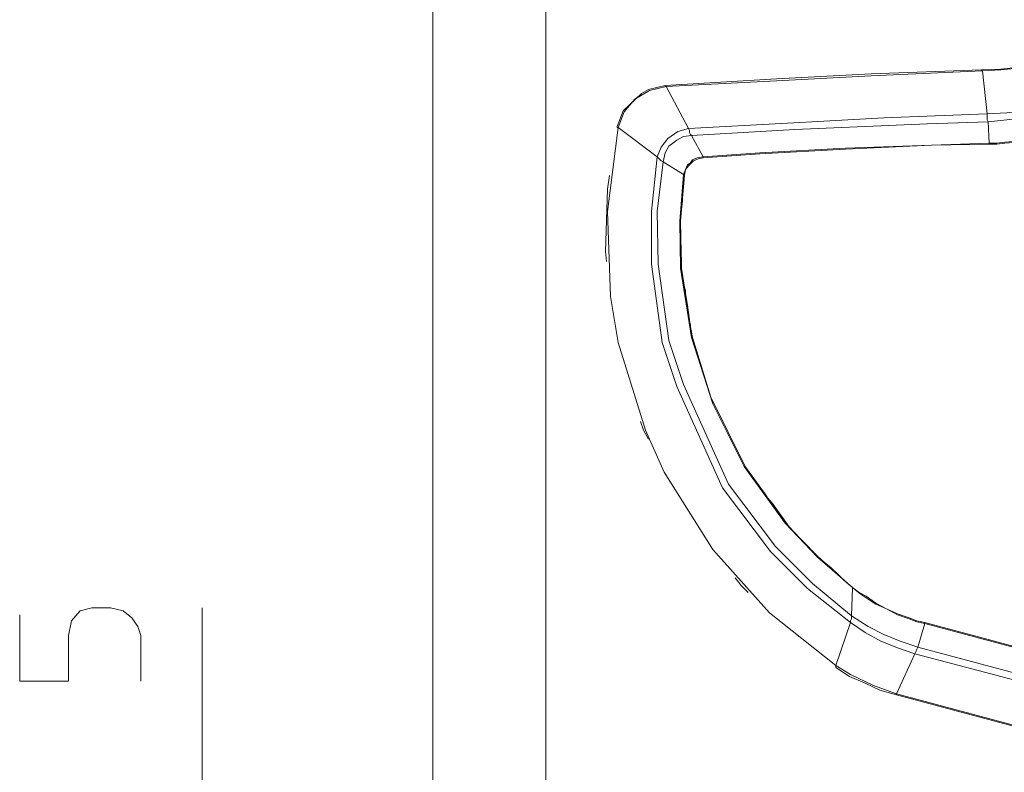
# Model space of a CAD drawing. Units: millimetres. Extents: x -43 to 113, y -46 to 44.
# Drawn here: x -43 to -28, y -15 to -4 of the extents above; entities that cross this region are included whole.
import ezdxf

# ---------------------------------------------------------------- set-up
doc = ezdxf.new("R2010")
doc.units = ezdxf.units.MM
doc.header["$MEASUREMENT"] = 0
doc.layers.add('Livello 1', color=7, linetype='Continuous')

msp = doc.modelspace()

# ---------------------------------------------------------------- linework, layer by layer
at = {"layer": 'Livello 1', "lineweight": 15}
for points in [[(-36.7155, 27.8715), (-36.7155, 27.8715), (-36.7155, -17.3284), (-36.7155, -17.3284)], [(-34.9977, -17.3284), (-34.9977, -17.3284), (-34.9977, 27.8715), (-34.9977, 27.8715)], [(-30.0658, -4.4141), (-30.0658, -4.4141), (-28.3924, -4.3549), (-28.3924, -4.3549)], [(-30.0658, -4.4438), (-30.0658, -4.4438), (-28.3775, -4.3697), (-28.3775, -4.3697)], [(-28.3924, -4.3549), (-28.3924, -4.3549), (-28.3775, -4.3697), (-28.3775, -4.3697)], [(-28.3775, -4.3697), (-28.3775, -4.3697), (-28.3035, -5.0211), (-28.3035, -5.0211)], [(-33.4425, -4.6511), (-33.4425, -4.6511), (-33.1907, -4.5919), (-33.1907, -4.5919)], [(-29.8732, -5.0804), (-29.8732, -5.0804), (-28.3035, -5.0211), (-28.3035, -5.0211)], [(-33.9164, -5.2137), (-33.9164, -5.2137), (-33.9164, -5.2285), (-33.9164, -5.2285)], [(-29.2068, -5.1693), (-29.2068, -5.1693), (-28.2887, -5.1397), (-28.2887, -5.1397)], [(-34.0645, -6.5022), (-34.0645, -6.5022), (-33.9016, -5.2285), (-33.9016, -5.2285)], [(-33.9164, -5.2285), (-33.9164, -5.2285), (-33.9016, -5.2285), (-33.9016, -5.2285)], [(-33.9016, -5.2285), (-33.9016, -5.2285), (-33.3092, -5.673), (-33.3092, -5.673)], [(-32.9983, -5.2878), (-32.9983, -5.2878), (-32.8353, -5.2434), (-32.8353, -5.2434)], [(-32.9094, -5.3619), (-32.9094, -5.3619), (-32.7909, -5.3471), (-32.7909, -5.3471)], [(-32.6131, -5.673), (-32.6131, -5.673), (-32.7909, -5.3471), (-32.7909, -5.3471)], [(-29.1477, -5.4952), (-29.1477, -5.4952), (-28.2739, -5.4656), (-28.2739, -5.4656)], [(-29.1477, -5.4952), (-29.1477, -5.4952), (-28.2739, -5.4804), (-28.2739, -5.4804)], [(-28.2739, -5.4656), (-28.2739, -5.4656), (-28.2739, -5.4804), (-28.2739, -5.4804)], [(-28.1553, -5.4656), (-28.1553, -5.4656), (-28.2739, -5.4656), (-28.2739, -5.4656)], [(-28.1553, -5.4804), (-28.1553, -5.4804), (-28.2739, -5.4804), (-28.2739, -5.4804)], [(-33.3981, -6.5022), (-33.3981, -6.5022), (-33.3092, -5.673), (-33.3092, -5.673)], [(-32.702, -5.6878), (-32.702, -5.6878), (-32.6131, -5.673), (-32.6131, -5.673)], [(-33.3092, -6.5022), (-33.3092, -6.5022), (-33.2203, -5.7471), (-33.2203, -5.7471)], [(-33.2203, -5.7471), (-33.2203, -5.7471), (-32.9094, -5.9393), (-32.9094, -5.9393)], [(-32.8353, -5.8063), (-32.8353, -5.8063), (-32.8798, -5.8652), (-32.8798, -5.8652)], [(-32.6872, -5.7026), (-32.6872, -5.7026), (-32.6131, -5.6878), (-32.6131, -5.6878)], [(-34.0645, -6.1615), (-34.0645, -6.1615), (-34.0349, -5.9545), (-34.0349, -5.9545)], [(-32.9685, -6.6503), (-32.9685, -6.6503), (-32.9094, -5.9393), (-32.9094, -5.9393)], [(-32.9537, -6.6503), (-32.9537, -6.6503), (-32.8946, -5.9545), (-32.8946, -5.9545)], [(-32.9242, -6.28), (-32.9242, -6.28), (-32.8946, -5.9545), (-32.8946, -5.9545)], [(-32.8946, -5.9545), (-32.8946, -5.9545), (-32.9094, -5.9393), (-32.9094, -5.9393)], [(-32.8798, -5.8652), (-32.8798, -5.8652), (-32.8946, -5.9545), (-32.8946, -5.9545)], [(-32.8057, -8.2203), (-32.8057, -8.2203), (-32.8205, -8.161), (-32.8205, -8.161)], [(-31.8578, -10.5305), (-31.8578, -10.5305), (-31.843, -10.5602), (-31.843, -10.5602)], [(-31.8282, -10.575), (-31.8282, -10.575), (-31.8578, -10.5305), (-31.8578, -10.5305)], [(-31.6802, -10.7676), (-31.6802, -10.7676), (-31.6358, -10.8417), (-31.6358, -10.8417)], [(-30.3473, -12.2042), (-30.3473, -12.2042), (-30.436, -12.1301), (-30.436, -12.1301)], [(-30.3473, -12.2042), (-30.3473, -12.2042), (-30.3619, -12.6335), (-30.3619, -12.6335)], [(-30.5989, -13.389), (-30.5989, -13.389), (-30.3767, -12.7371), (-30.3767, -12.7371)], [(-29.3697, -12.7075), (-29.3697, -12.7075), (-29.2512, -12.7371), (-29.2512, -12.7371)], [(-29.3697, -12.7223), (-29.3697, -12.7223), (-29.2512, -12.7519), (-29.2512, -12.7519)], [(-29.2512, -12.7519), (-29.2512, -12.7519), (-29.3549, -13.1075), (-29.3549, -13.1075)], [(-29.2512, -12.7519), (-29.2512, -12.7519), (-29.2512, -12.7371), (-29.2512, -12.7371)], [(-26.9706, -13.3445), (-26.9706, -13.3445), (-29.2512, -12.7371), (-29.2512, -12.7371)], [(-29.2512, -12.7519), (-29.2512, -12.7519), (-26.9706, -13.3593), (-26.9706, -13.3593)], [(-29.6512, -13.1223), (-29.6512, -13.1223), (-29.3994, -13.2112), (-29.3994, -13.2112)], [(-29.6216, -13.0186), (-29.6216, -13.0186), (-29.3549, -13.1075), (-29.3549, -13.1075)], [(-29.3697, -13.1371), (-29.3697, -13.1371), (-29.3549, -13.1075), (-29.3549, -13.1075)], [(-26.9113, -13.7593), (-26.9113, -13.7593), (-29.3549, -13.1075), (-29.3549, -13.1075)], [(-29.3994, -13.2112), (-29.3994, -13.2112), (-29.6808, -13.8182), (-29.6808, -13.8182)], [(-29.3994, -13.2112), (-29.3994, -13.2112), (-26.9261, -13.8626), (-26.9261, -13.8626)], [(-30.5989, -13.4038), (-30.5989, -13.4038), (-30.5989, -13.389), (-30.5989, -13.389)], [(-30.5989, -13.4038), (-30.5989, -13.4038), (-30.5989, -13.4186), (-30.5989, -13.4186)], [(-29.9177, -13.7297), (-29.9177, -13.7297), (-29.6808, -13.8182), (-29.6808, -13.8182)], [(-29.9325, -13.7593), (-29.9325, -13.7593), (-29.6808, -13.8334), (-29.6808, -13.8334)], [(-29.6808, -13.8182), (-29.6808, -13.8182), (-29.6808, -13.8334), (-29.6808, -13.8334)], [(-27.1335, -14.4996), (-27.1335, -14.4996), (-29.6808, -13.8182), (-29.6808, -13.8182)], [(-29.6808, -13.8334), (-29.6808, -13.8334), (-27.1335, -14.5145), (-27.1335, -14.5145)]]:
    msp.add_open_spline(points, degree=3, dxfattribs=at)
for points, knots in [([(-27.5482, -4.266), (-27.5482, -4.266), (-27.8148, -4.3104), (-27.8148, -4.3104), (-27.8148, -4.3104), (-27.8148, -4.3104), (-28.0961, -4.3401), (-28.0961, -4.3401), (-28.0961, -4.3401), (-28.0961, -4.3401), (-28.3924, -4.3549), (-28.3924, -4.3549)], [0, 0, 0, 0, 0.3333333, 0.3333333, 0.3333333, 0.3333333, 0.6666667, 0.6666667, 0.6666667, 0.6666667, 1, 1, 1, 1]), ([(-27.5333, -4.2808), (-27.5333, -4.2808), (-27.6815, -4.3104), (-27.6815, -4.3104), (-27.6815, -4.3104), (-27.6815, -4.3104), (-28.0961, -4.3549), (-28.0961, -4.3549), (-28.0961, -4.3549), (-28.0961, -4.3549), (-28.3775, -4.3697), (-28.3775, -4.3697)], [0, 0, 0, 0, 0.3333333, 0.3333333, 0.3333333, 0.3333333, 0.6666667, 0.6666667, 0.6666667, 0.6666667, 1, 1, 1, 1]), ([(-30.0658, -4.4141), (-30.0658, -4.4141), (-31.5024, -4.4882), (-31.5024, -4.4882), (-31.5024, -4.4882), (-31.5024, -4.4882), (-33.1907, -4.5919), (-33.1907, -4.5919)], [0, 0, 0, 0, 0.5, 0.5, 0.5, 0.5, 1, 1, 1, 1]), ([(-30.0658, -4.4438), (-30.0658, -4.4438), (-31.5024, -4.5178), (-31.5024, -4.5178), (-31.5024, -4.5178), (-31.5024, -4.5178), (-33.1759, -4.6064), (-33.1759, -4.6064)], [0, 0, 0, 0, 0.5, 0.5, 0.5, 0.5, 1, 1, 1, 1]), ([(-32.8353, -5.2434), (-32.8353, -5.2434), (-33.1759, -4.6064), (-33.1759, -4.6064), (-33.1759, -4.6064), (-33.1759, -4.6064), (-33.4277, -4.666), (-33.4277, -4.666), (-33.4277, -4.666), (-33.4277, -4.666), (-33.6499, -4.7993), (-33.6499, -4.7993), (-33.6499, -4.7993), (-33.6499, -4.7993), (-33.8127, -4.9915), (-33.8127, -4.9915), (-33.8127, -4.9915), (-33.8127, -4.9915), (-33.9016, -5.2285), (-33.9016, -5.2285)], [0, 0, 0, 0, 0.2, 0.2, 0.2, 0.2, 0.4, 0.4, 0.4, 0.4, 0.6, 0.6, 0.6, 0.6, 0.8, 0.8, 0.8, 0.8, 1, 1, 1, 1]), ([(-33.1759, -4.6064), (-33.1759, -4.6064), (-33.1907, -4.6064), (-33.1907, -4.6064), (-33.1907, -4.6064), (-33.1907, -4.6064), (-33.1907, -4.5919), (-33.1907, -4.5919)], [0, 0, 0, 0, 0.5, 0.5, 0.5, 0.5, 1, 1, 1, 1]), ([(-33.4425, -4.6511), (-33.4425, -4.6511), (-33.5462, -4.7101), (-33.5462, -4.7101), (-33.5462, -4.7101), (-33.5462, -4.7101), (-33.8275, -4.9767), (-33.8275, -4.9767), (-33.8275, -4.9767), (-33.8275, -4.9767), (-33.9164, -5.2137), (-33.9164, -5.2137)], [0, 0, 0, 0, 0.3333333, 0.3333333, 0.3333333, 0.3333333, 0.6666667, 0.6666667, 0.6666667, 0.6666667, 1, 1, 1, 1]), ([(-27.4444, -4.9323), (-27.4444, -4.9323), (-27.7259, -4.9767), (-27.7259, -4.9767), (-27.7259, -4.9767), (-27.7259, -4.9767), (-28.0072, -5.0064), (-28.0072, -5.0064), (-28.0072, -5.0064), (-28.0072, -5.0064), (-28.3035, -5.0211), (-28.3035, -5.0211)], [0, 0, 0, 0, 0.3333333, 0.3333333, 0.3333333, 0.3333333, 0.6666667, 0.6666667, 0.6666667, 0.6666667, 1, 1, 1, 1]), ([(-28.3035, -5.0211), (-28.3035, -5.0211), (-28.3035, -5.0508), (-28.3035, -5.0508), (-28.3035, -5.0508), (-28.3035, -5.0508), (-28.3035, -5.11), (-28.3035, -5.11), (-28.3035, -5.11), (-28.3035, -5.11), (-28.2887, -5.1397), (-28.2887, -5.1397), (-28.2887, -5.1397), (-28.2887, -5.1397), (-28.2739, -5.4656), (-28.2739, -5.4656)], [0, 0, 0, 0, 0.25, 0.25, 0.25, 0.25, 0.5, 0.5, 0.5, 0.5, 0.75, 0.75, 0.75, 0.75, 1, 1, 1, 1]), ([(-27.1484, -4.9915), (-27.1484, -4.9915), (-27.4296, -5.036), (-27.4296, -5.036), (-27.4296, -5.036), (-27.4296, -5.036), (-28.0072, -5.11), (-28.0072, -5.11), (-28.0072, -5.11), (-28.0072, -5.11), (-28.2887, -5.1397), (-28.2887, -5.1397)], [0, 0, 0, 0, 0.3333333, 0.3333333, 0.3333333, 0.3333333, 0.6666667, 0.6666667, 0.6666667, 0.6666667, 1, 1, 1, 1]), ([(-29.8732, -5.0804), (-29.8732, -5.0804), (-31.2358, -5.1545), (-31.2358, -5.1545), (-31.2358, -5.1545), (-31.2358, -5.1545), (-32.8353, -5.2434), (-32.8353, -5.2434)], [0, 0, 0, 0, 0.5, 0.5, 0.5, 0.5, 1, 1, 1, 1]), ([(-29.2068, -5.1693), (-29.2068, -5.1693), (-31.221, -5.2582), (-31.221, -5.2582), (-31.221, -5.2582), (-31.221, -5.2582), (-32.7909, -5.3471), (-32.7909, -5.3471)], [0, 0, 0, 0, 0.5, 0.5, 0.5, 0.5, 1, 1, 1, 1]), ([(-32.9983, -5.2878), (-32.9983, -5.2878), (-33.1462, -5.3915), (-33.1462, -5.3915), (-33.1462, -5.3915), (-33.1462, -5.3915), (-33.25, -5.5248), (-33.25, -5.5248), (-33.25, -5.5248), (-33.25, -5.5248), (-33.3092, -5.673), (-33.3092, -5.673)], [0, 0, 0, 0, 0.3333333, 0.3333333, 0.3333333, 0.3333333, 0.6666667, 0.6666667, 0.6666667, 0.6666667, 1, 1, 1, 1]), ([(-32.9094, -5.3619), (-32.9094, -5.3619), (-33.0131, -5.4211), (-33.0131, -5.4211), (-33.0131, -5.4211), (-33.0131, -5.4211), (-33.0722, -5.4656), (-33.0722, -5.4656), (-33.0722, -5.4656), (-33.0722, -5.4656), (-33.1314, -5.51), (-33.1314, -5.51), (-33.1314, -5.51), (-33.1314, -5.51), (-33.1907, -5.6137), (-33.1907, -5.6137), (-33.1907, -5.6137), (-33.1907, -5.6137), (-33.2203, -5.7471), (-33.2203, -5.7471)], [0, 0, 0, 0, 0.2, 0.2, 0.2, 0.2, 0.4, 0.4, 0.4, 0.4, 0.6, 0.6, 0.6, 0.6, 0.8, 0.8, 0.8, 0.8, 1, 1, 1, 1]), ([(-32.7909, -5.3471), (-32.7909, -5.3471), (-32.8057, -5.3323), (-32.8057, -5.3323), (-32.8057, -5.3323), (-32.8057, -5.3323), (-32.8205, -5.3026), (-32.8205, -5.3026), (-32.8205, -5.3026), (-32.8205, -5.3026), (-32.8205, -5.273), (-32.8205, -5.273), (-32.8205, -5.273), (-32.8205, -5.273), (-32.8353, -5.2434), (-32.8353, -5.2434)], [0, 0, 0, 0, 0.25, 0.25, 0.25, 0.25, 0.5, 0.5, 0.5, 0.5, 0.75, 0.75, 0.75, 0.75, 1, 1, 1, 1]), ([(-28.1553, -5.4656), (-28.1553, -5.4656), (-28.0368, -5.4508), (-28.0368, -5.4508), (-28.0368, -5.4508), (-28.0368, -5.4508), (-27.8442, -5.4359), (-27.8442, -5.4359), (-27.8442, -5.4359), (-27.8442, -5.4359), (-27.6667, -5.4211), (-27.6667, -5.4211), (-27.6667, -5.4211), (-27.6667, -5.4211), (-27.4889, -5.3915), (-27.4889, -5.3915), (-27.4889, -5.3915), (-27.4889, -5.3915), (-27.2963, -5.3619), (-27.2963, -5.3619), (-27.2963, -5.3619), (-27.2963, -5.3619), (-27.1778, -5.3471), (-27.1778, -5.3471), (-27.1778, -5.3471), (-27.1778, -5.3471), (-27.0595, -5.3174), (-27.0595, -5.3174)], [0, 0, 0, 0, 0.1428571, 0.1428571, 0.1428571, 0.1428571, 0.2857143, 0.2857143, 0.2857143, 0.2857143, 0.4285714, 0.4285714, 0.4285714, 0.4285714, 0.5714286, 0.5714286, 0.5714286, 0.5714286, 0.7142857, 0.7142857, 0.7142857, 0.7142857, 0.8571429, 0.8571429, 0.8571429, 0.8571429, 1, 1, 1, 1]), ([(-28.1553, -5.4804), (-28.1553, -5.4804), (-28.0368, -5.4656), (-28.0368, -5.4656), (-28.0368, -5.4656), (-28.0368, -5.4656), (-27.8442, -5.4508), (-27.8442, -5.4508), (-27.8442, -5.4508), (-27.8442, -5.4508), (-27.6667, -5.4359), (-27.6667, -5.4359), (-27.6667, -5.4359), (-27.6667, -5.4359), (-27.4889, -5.4063), (-27.4889, -5.4063), (-27.4889, -5.4063), (-27.4889, -5.4063), (-27.2963, -5.3767), (-27.2963, -5.3767), (-27.2963, -5.3767), (-27.2963, -5.3767), (-27.1778, -5.3619), (-27.1778, -5.3619), (-27.1778, -5.3619), (-27.1778, -5.3619), (-27.0595, -5.3323), (-27.0595, -5.3323)], [0, 0, 0, 0, 0.1428571, 0.1428571, 0.1428571, 0.1428571, 0.2857143, 0.2857143, 0.2857143, 0.2857143, 0.4285714, 0.4285714, 0.4285714, 0.4285714, 0.5714286, 0.5714286, 0.5714286, 0.5714286, 0.7142857, 0.7142857, 0.7142857, 0.7142857, 0.8571429, 0.8571429, 0.8571429, 0.8571429, 1, 1, 1, 1]), ([(-29.1477, -5.4952), (-29.1477, -5.4952), (-30.4508, -5.5545), (-30.4508, -5.5545), (-30.4508, -5.5545), (-30.4508, -5.5545), (-31.7543, -5.6285), (-31.7543, -5.6285), (-31.7543, -5.6285), (-31.7543, -5.6285), (-32.6131, -5.6878), (-32.6131, -5.6878)], [0, 0, 0, 0, 0.3333333, 0.3333333, 0.3333333, 0.3333333, 0.6666667, 0.6666667, 0.6666667, 0.6666667, 1, 1, 1, 1]), ([(-29.1477, -5.4952), (-29.1477, -5.4952), (-30.4508, -5.5397), (-30.4508, -5.5397), (-30.4508, -5.5397), (-30.4508, -5.5397), (-31.7543, -5.6137), (-31.7543, -5.6137), (-31.7543, -5.6137), (-31.7543, -5.6137), (-32.6131, -5.673), (-32.6131, -5.673), (-32.6131, -5.673), (-32.6131, -5.673), (-32.6131, -5.6878), (-32.6131, -5.6878)], [0, 0, 0, 0, 0.25, 0.25, 0.25, 0.25, 0.5, 0.5, 0.5, 0.5, 0.75, 0.75, 0.75, 0.75, 1, 1, 1, 1]), ([(-33.3092, -5.673), (-33.3092, -5.673), (-33.2944, -5.6878), (-33.2944, -5.6878), (-33.2944, -5.6878), (-33.2944, -5.6878), (-33.2647, -5.7174), (-33.2647, -5.7174), (-33.2647, -5.7174), (-33.2647, -5.7174), (-33.25, -5.7322), (-33.25, -5.7322), (-33.25, -5.7322), (-33.25, -5.7322), (-33.2203, -5.7471), (-33.2203, -5.7471)], [0, 0, 0, 0, 0.25, 0.25, 0.25, 0.25, 0.5, 0.5, 0.5, 0.5, 0.75, 0.75, 0.75, 0.75, 1, 1, 1, 1]), ([(-32.702, -5.6878), (-32.702, -5.6878), (-32.7761, -5.7174), (-32.7761, -5.7174), (-32.7761, -5.7174), (-32.7761, -5.7174), (-32.8057, -5.7619), (-32.8057, -5.7619), (-32.8057, -5.7619), (-32.8057, -5.7619), (-32.8502, -5.7912), (-32.8502, -5.7912), (-32.8502, -5.7912), (-32.8502, -5.7912), (-32.8798, -5.8652), (-32.8798, -5.8652), (-32.8798, -5.8652), (-32.8798, -5.8652), (-32.9094, -5.9393), (-32.9094, -5.9393)], [0, 0, 0, 0, 0.2, 0.2, 0.2, 0.2, 0.4, 0.4, 0.4, 0.4, 0.6, 0.6, 0.6, 0.6, 0.8, 0.8, 0.8, 0.8, 1, 1, 1, 1]), ([(-32.6872, -5.7026), (-32.6872, -5.7026), (-32.7613, -5.7322), (-32.7613, -5.7322), (-32.7613, -5.7322), (-32.7613, -5.7322), (-32.8353, -5.8063), (-32.8353, -5.8063), (-32.8353, -5.8063), (-32.8353, -5.8063), (-32.8798, -5.8652), (-32.8798, -5.8652)], [0, 0, 0, 0, 0.3333333, 0.3333333, 0.3333333, 0.3333333, 0.6666667, 0.6666667, 0.6666667, 0.6666667, 1, 1, 1, 1]), ([(-32.8353, -5.8063), (-32.8353, -5.8063), (-32.8057, -5.7619), (-32.8057, -5.7619), (-32.8057, -5.7619), (-32.8057, -5.7619), (-32.7613, -5.7322), (-32.7613, -5.7322)], [0, 0, 0, 0, 0.5, 0.5, 0.5, 0.5, 1, 1, 1, 1]), ([(-34.0645, -6.1615), (-34.0645, -6.1615), (-34.0942, -7.1096), (-34.0942, -7.1096), (-34.0942, -7.1096), (-34.0942, -7.1096), (-34.0793, -7.2577), (-34.0793, -7.2577)], [0, 0, 0, 0, 0.5, 0.5, 0.5, 0.5, 1, 1, 1, 1]), ([(-32.9242, -6.28), (-32.9242, -6.28), (-32.9242, -6.3393), (-32.9242, -6.3393), (-32.9242, -6.3393), (-32.9242, -6.3393), (-32.9537, -6.5911), (-32.9537, -6.5911), (-32.9537, -6.5911), (-32.9537, -6.5911), (-32.9537, -6.6059), (-32.9537, -6.6059), (-32.9537, -6.6059), (-32.9537, -6.6059), (-32.9537, -6.6503), (-32.9537, -6.6503), (-32.9537, -6.6503), (-32.9537, -6.6503), (-32.9537, -6.6652), (-32.9537, -6.6652), (-32.9537, -6.6652), (-32.9537, -6.6652), (-32.9537, -6.8281), (-32.9537, -6.8281), (-32.9537, -6.8281), (-32.9537, -6.8281), (-32.9537, -6.8429), (-32.9537, -6.8429), (-32.9537, -6.8429), (-32.9537, -6.8429), (-32.939, -7.2577), (-32.939, -7.2577), (-32.939, -7.2577), (-32.939, -7.2577), (-32.939, -7.2722), (-32.939, -7.2722), (-32.939, -7.2722), (-32.939, -7.2722), (-32.939, -7.3614), (-32.939, -7.3614), (-32.939, -7.3614), (-32.939, -7.3614), (-32.9094, -7.5981), (-32.9094, -7.5981), (-32.9094, -7.5981), (-32.9094, -7.5981), (-32.8798, -7.7018), (-32.8798, -7.7018), (-32.8798, -7.7018), (-32.8798, -7.7018), (-32.8798, -7.7462), (-32.8798, -7.7462), (-32.8798, -7.7462), (-32.8798, -7.7462), (-32.8502, -7.924), (-32.8502, -7.924), (-32.8502, -7.924), (-32.8502, -7.924), (-32.8205, -8.1462), (-32.8205, -8.1462)], [0, 0, 0, 0, 0.0666667, 0.0666667, 0.0666667, 0.0666667, 0.1333333, 0.1333333, 0.1333333, 0.1333333, 0.2, 0.2, 0.2, 0.2, 0.2666667, 0.2666667, 0.2666667, 0.2666667, 0.3333333, 0.3333333, 0.3333333, 0.3333333, 0.4, 0.4, 0.4, 0.4, 0.4666667, 0.4666667, 0.4666667, 0.4666667, 0.5333333, 0.5333333, 0.5333333, 0.5333333, 0.6, 0.6, 0.6, 0.6, 0.6666667, 0.6666667, 0.6666667, 0.6666667, 0.7333333, 0.7333333, 0.7333333, 0.7333333, 0.8, 0.8, 0.8, 0.8, 0.8666667, 0.8666667, 0.8666667, 0.8666667, 0.9333333, 0.9333333, 0.9333333, 0.9333333, 1, 1, 1, 1]), ([(-34.0645, -6.5022), (-34.0645, -6.5022), (-34.0201, -7.7907), (-34.0201, -7.7907), (-34.0201, -7.7907), (-34.0201, -7.7907), (-33.9016, -8.4866), (-33.9016, -8.4866), (-33.9016, -8.4866), (-33.9016, -8.4866), (-33.487, -9.8195), (-33.487, -9.8195), (-33.487, -9.8195), (-33.487, -9.8195), (-33.2055, -10.4565), (-33.2055, -10.4565), (-33.2055, -10.4565), (-33.2055, -10.4565), (-32.465, -11.6264), (-32.465, -11.6264), (-32.465, -11.6264), (-32.465, -11.6264), (-31.6061, -12.589), (-31.6061, -12.589), (-31.6061, -12.589), (-31.6061, -12.589), (-30.5989, -13.389), (-30.5989, -13.389)], [0, 0, 0, 0, 0.1428571, 0.1428571, 0.1428571, 0.1428571, 0.2857143, 0.2857143, 0.2857143, 0.2857143, 0.4285714, 0.4285714, 0.4285714, 0.4285714, 0.5714286, 0.5714286, 0.5714286, 0.5714286, 0.7142857, 0.7142857, 0.7142857, 0.7142857, 0.8571429, 0.8571429, 0.8571429, 0.8571429, 1, 1, 1, 1]), ([(-33.3981, -6.5022), (-33.3981, -6.5022), (-33.3981, -7.3018), (-33.3981, -7.3018), (-33.3981, -7.3018), (-33.3981, -7.3018), (-33.2351, -8.4866), (-33.2351, -8.4866), (-33.2351, -8.4866), (-33.2351, -8.4866), (-33.0131, -9.1532), (-33.0131, -9.1532), (-33.0131, -9.1532), (-33.0131, -9.1532), (-32.317, -10.6935), (-32.317, -10.6935), (-32.317, -10.6935), (-32.317, -10.6935), (-31.5913, -11.6561), (-31.5913, -11.6561), (-31.5913, -11.6561), (-31.5913, -11.6561), (-31.0284, -12.219), (-31.0284, -12.219), (-31.0284, -12.219), (-31.0284, -12.219), (-30.3767, -12.7371), (-30.3767, -12.7371)], [0, 0, 0, 0, 0.1428571, 0.1428571, 0.1428571, 0.1428571, 0.2857143, 0.2857143, 0.2857143, 0.2857143, 0.4285714, 0.4285714, 0.4285714, 0.4285714, 0.5714286, 0.5714286, 0.5714286, 0.5714286, 0.7142857, 0.7142857, 0.7142857, 0.7142857, 0.8571429, 0.8571429, 0.8571429, 0.8571429, 1, 1, 1, 1]), ([(-33.3092, -6.5022), (-33.3092, -6.5022), (-33.2944, -7.3018), (-33.2944, -7.3018), (-33.2944, -7.3018), (-33.2944, -7.3018), (-33.1314, -8.457), (-33.1314, -8.457), (-33.1314, -8.457), (-33.1314, -8.457), (-32.9094, -9.1236), (-32.9094, -9.1236), (-32.9094, -9.1236), (-32.9094, -9.1236), (-32.2281, -10.6343), (-32.2281, -10.6343), (-32.2281, -10.6343), (-32.2281, -10.6343), (-31.5172, -11.582), (-31.5172, -11.582), (-31.5172, -11.582), (-31.5172, -11.582), (-30.9545, -12.1449), (-30.9545, -12.1449), (-30.9545, -12.1449), (-30.9545, -12.1449), (-30.3619, -12.6335), (-30.3619, -12.6335)], [0, 0, 0, 0, 0.1428571, 0.1428571, 0.1428571, 0.1428571, 0.2857143, 0.2857143, 0.2857143, 0.2857143, 0.4285714, 0.4285714, 0.4285714, 0.4285714, 0.5714286, 0.5714286, 0.5714286, 0.5714286, 0.7142857, 0.7142857, 0.7142857, 0.7142857, 0.8571429, 0.8571429, 0.8571429, 0.8571429, 1, 1, 1, 1]), ([(-32.9685, -6.6503), (-32.9685, -6.6503), (-32.9537, -7.3614), (-32.9537, -7.3614), (-32.9537, -7.3614), (-32.9537, -7.3614), (-32.7909, -8.4129), (-32.7909, -8.4129), (-32.7909, -8.4129), (-32.7909, -8.4129), (-32.465, -9.4199), (-32.465, -9.4199), (-32.465, -9.4199), (-32.465, -9.4199), (-31.9911, -10.3676), (-31.9911, -10.3676), (-31.9911, -10.3676), (-31.9911, -10.3676), (-31.3691, -11.2265), (-31.3691, -11.2265), (-31.3691, -11.2265), (-31.3691, -11.2265), (-30.8804, -11.7449), (-30.8804, -11.7449), (-30.8804, -11.7449), (-30.8804, -11.7449), (-30.3473, -12.2042), (-30.3473, -12.2042)], [0, 0, 0, 0, 0.1428571, 0.1428571, 0.1428571, 0.1428571, 0.2857143, 0.2857143, 0.2857143, 0.2857143, 0.4285714, 0.4285714, 0.4285714, 0.4285714, 0.5714286, 0.5714286, 0.5714286, 0.5714286, 0.7142857, 0.7142857, 0.7142857, 0.7142857, 0.8571429, 0.8571429, 0.8571429, 0.8571429, 1, 1, 1, 1]), ([(-32.9537, -6.6503), (-32.9537, -6.6503), (-32.939, -7.3614), (-32.939, -7.3614), (-32.939, -7.3614), (-32.939, -7.3614), (-32.8205, -8.1462), (-32.8205, -8.1462)], [0, 0, 0, 0, 0.5, 0.5, 0.5, 0.5, 1, 1, 1, 1]), ([(-32.8205, -8.1462), (-32.8205, -8.1462), (-32.8205, -8.161), (-32.8205, -8.161), (-32.8205, -8.161), (-32.8205, -8.161), (-32.8057, -8.2499), (-32.8057, -8.2499)], [0, 0, 0, 0, 0.5, 0.5, 0.5, 0.5, 1, 1, 1, 1]), ([(-32.8057, -8.2203), (-32.8057, -8.2203), (-32.8057, -8.2795), (-32.8057, -8.2795), (-32.8057, -8.2795), (-32.8057, -8.2795), (-32.7909, -8.3092), (-32.7909, -8.3092), (-32.7909, -8.3092), (-32.7909, -8.3092), (-32.8057, -8.2795), (-32.8057, -8.2795)], [0, 0, 0, 0, 0.3333333, 0.3333333, 0.3333333, 0.3333333, 0.6666667, 0.6666667, 0.6666667, 0.6666667, 1, 1, 1, 1]), ([(-32.8057, -8.2499), (-32.8057, -8.2499), (-32.7761, -8.4129), (-32.7761, -8.4129), (-32.7761, -8.4129), (-32.7761, -8.4129), (-32.4946, -9.3162), (-32.4946, -9.3162), (-32.4946, -9.3162), (-32.4946, -9.3162), (-31.9763, -10.3676), (-31.9763, -10.3676), (-31.9763, -10.3676), (-31.9763, -10.3676), (-31.6948, -10.7528), (-31.6948, -10.7528)], [0, 0, 0, 0, 0.25, 0.25, 0.25, 0.25, 0.5, 0.5, 0.5, 0.5, 0.75, 0.75, 0.75, 0.75, 1, 1, 1, 1]), ([(-33.561, -9.6865), (-33.561, -9.6865), (-33.5166, -9.8195), (-33.5166, -9.8195), (-33.5166, -9.8195), (-33.5166, -9.8195), (-33.4425, -9.9532), (-33.4425, -9.9532)], [0, 0, 0, 0, 0.5, 0.5, 0.5, 0.5, 1, 1, 1, 1]), ([(-31.6948, -10.7528), (-31.6948, -10.7528), (-31.6358, -10.8417), (-31.6358, -10.8417), (-31.6358, -10.8417), (-31.6358, -10.8417), (-31.3691, -11.2265), (-31.3691, -11.2265), (-31.3691, -11.2265), (-31.3691, -11.2265), (-30.8804, -11.7301), (-30.8804, -11.7301), (-30.8804, -11.7301), (-30.8804, -11.7301), (-30.436, -12.1301), (-30.436, -12.1301)], [0, 0, 0, 0, 0.25, 0.25, 0.25, 0.25, 0.5, 0.5, 0.5, 0.5, 0.75, 0.75, 0.75, 0.75, 1, 1, 1, 1]), ([(-30.436, -12.1301), (-30.436, -12.1301), (-30.673, -11.9079), (-30.673, -11.9079), (-30.673, -11.9079), (-30.673, -11.9079), (-30.8508, -11.7598), (-30.8508, -11.7598), (-30.8508, -11.7598), (-30.8508, -11.7598), (-30.9989, -11.6116), (-30.9989, -11.6116), (-30.9989, -11.6116), (-30.9989, -11.6116), (-31.3098, -11.2861), (-31.3098, -11.2861), (-31.3098, -11.2861), (-31.3098, -11.2861), (-31.5617, -10.9305), (-31.5617, -10.9305), (-31.5617, -10.9305), (-31.5617, -10.9305), (-31.6358, -10.8417), (-31.6358, -10.8417)], [0, 0, 0, 0, 0.1666667, 0.1666667, 0.1666667, 0.1666667, 0.3333333, 0.3333333, 0.3333333, 0.3333333, 0.5, 0.5, 0.5, 0.5, 0.6666667, 0.6666667, 0.6666667, 0.6666667, 0.8333333, 0.8333333, 0.8333333, 0.8333333, 1, 1, 1, 1]), ([(-32.1244, -12.0561), (-32.1244, -12.0561), (-32.0356, -12.1746), (-32.0356, -12.1746), (-32.0356, -12.1746), (-32.0356, -12.1746), (-31.9318, -12.2782), (-31.9318, -12.2782)], [0, 0, 0, 0, 0.5, 0.5, 0.5, 0.5, 1, 1, 1, 1]), ([(-29.3697, -12.7223), (-29.3697, -12.7223), (-29.4883, -12.6779), (-29.4883, -12.6779), (-29.4883, -12.6779), (-29.4883, -12.6779), (-29.666, -12.6186), (-29.666, -12.6186), (-29.666, -12.6186), (-29.666, -12.6186), (-29.829, -12.5297), (-29.829, -12.5297), (-29.829, -12.5297), (-29.829, -12.5297), (-29.9917, -12.4557), (-29.9917, -12.4557), (-29.9917, -12.4557), (-29.9917, -12.4557), (-30.1547, -12.3523), (-30.1547, -12.3523), (-30.1547, -12.3523), (-30.1547, -12.3523), (-30.2584, -12.2782), (-30.2584, -12.2782), (-30.2584, -12.2782), (-30.2584, -12.2782), (-30.3473, -12.2042), (-30.3473, -12.2042)], [0, 0, 0, 0, 0.1428571, 0.1428571, 0.1428571, 0.1428571, 0.2857143, 0.2857143, 0.2857143, 0.2857143, 0.4285714, 0.4285714, 0.4285714, 0.4285714, 0.5714286, 0.5714286, 0.5714286, 0.5714286, 0.7142857, 0.7142857, 0.7142857, 0.7142857, 0.8571429, 0.8571429, 0.8571429, 0.8571429, 1, 1, 1, 1]), ([(-29.3697, -12.7075), (-29.3697, -12.7075), (-29.4883, -12.6631), (-29.4883, -12.6631), (-29.4883, -12.6631), (-29.4883, -12.6631), (-29.666, -12.6038), (-29.666, -12.6038), (-29.666, -12.6038), (-29.666, -12.6038), (-29.829, -12.5297), (-29.829, -12.5297), (-29.829, -12.5297), (-29.829, -12.5297), (-29.9917, -12.4409), (-29.9917, -12.4409), (-29.9917, -12.4409), (-29.9917, -12.4409), (-30.1399, -12.3375), (-30.1399, -12.3375), (-30.1399, -12.3375), (-30.1399, -12.3375), (-30.2436, -12.2782), (-30.2436, -12.2782), (-30.2436, -12.2782), (-30.2436, -12.2782), (-30.3473, -12.2042), (-30.3473, -12.2042)], [0, 0, 0, 0, 0.1428571, 0.1428571, 0.1428571, 0.1428571, 0.2857143, 0.2857143, 0.2857143, 0.2857143, 0.4285714, 0.4285714, 0.4285714, 0.4285714, 0.5714286, 0.5714286, 0.5714286, 0.5714286, 0.7142857, 0.7142857, 0.7142857, 0.7142857, 0.8571429, 0.8571429, 0.8571429, 0.8571429, 1, 1, 1, 1]), ([(-42.9801, -12.6186), (-42.9801, -12.6186), (-42.9801, -13.626), (-42.9801, -13.626), (-42.9801, -13.626), (-42.9801, -13.626), (-42.2396, -13.626), (-42.2396, -13.626), (-42.2396, -13.626), (-42.2396, -13.626), (-42.2396, -12.9297), (-42.2396, -12.9297), (-42.2396, -12.9297), (-42.2396, -12.9297), (-42.1951, -12.7075), (-42.1951, -12.7075), (-42.1951, -12.7075), (-42.1951, -12.7075), (-42.0618, -12.5594), (-42.0618, -12.5594), (-42.0618, -12.5594), (-42.0618, -12.5594), (-41.8842, -12.5149), (-41.8842, -12.5149), (-41.8842, -12.5149), (-41.8842, -12.5149), (-41.6028, -12.5149), (-41.6028, -12.5149), (-41.6028, -12.5149), (-41.6028, -12.5149), (-41.4102, -12.5594), (-41.4102, -12.5594), (-41.4102, -12.5594), (-41.4102, -12.5594), (-41.277, -12.6631), (-41.277, -12.6631), (-41.277, -12.6631), (-41.277, -12.6631), (-41.1881, -12.7964), (-41.1881, -12.7964), (-41.1881, -12.7964), (-41.1881, -12.7964), (-41.1437, -12.9297), (-41.1437, -12.9297), (-41.1437, -12.9297), (-41.1437, -12.9297), (-41.1437, -13.626), (-41.1437, -13.626)], [0, 0, 0, 0, 0.0833333, 0.0833333, 0.0833333, 0.0833333, 0.1666667, 0.1666667, 0.1666667, 0.1666667, 0.25, 0.25, 0.25, 0.25, 0.3333333, 0.3333333, 0.3333333, 0.3333333, 0.4166667, 0.4166667, 0.4166667, 0.4166667, 0.5, 0.5, 0.5, 0.5, 0.5833333, 0.5833333, 0.5833333, 0.5833333, 0.6666667, 0.6666667, 0.6666667, 0.6666667, 0.75, 0.75, 0.75, 0.75, 0.8333333, 0.8333333, 0.8333333, 0.8333333, 0.9166667, 0.9166667, 0.9166667, 0.9166667, 1, 1, 1, 1]), ([(-40.2106, -12.5149), (-40.2106, -12.5149), (-40.2106, -17.1062), (-40.2106, -17.1062), (-40.2106, -17.1062), (-40.2106, -17.1062), (-40.2106, -17.4169), (-40.2106, -17.4169), (-40.2106, -17.4169), (-40.2106, -17.4169), (-40.2106, -21.1049), (-40.2106, -21.1049)], [0, 0, 0, 0, 0.3333333, 0.3333333, 0.3333333, 0.3333333, 0.6666667, 0.6666667, 0.6666667, 0.6666667, 1, 1, 1, 1]), ([(-30.3767, -12.7371), (-30.3767, -12.7371), (-30.3767, -12.7075), (-30.3767, -12.7075), (-30.3767, -12.7075), (-30.3767, -12.7075), (-30.3619, -12.6779), (-30.3619, -12.6779), (-30.3619, -12.6779), (-30.3619, -12.6779), (-30.3619, -12.6483), (-30.3619, -12.6483), (-30.3619, -12.6483), (-30.3619, -12.6483), (-30.3619, -12.6335), (-30.3619, -12.6335)], [0, 0, 0, 0, 0.25, 0.25, 0.25, 0.25, 0.5, 0.5, 0.5, 0.5, 0.75, 0.75, 0.75, 0.75, 1, 1, 1, 1]), ([(-29.6216, -13.0186), (-29.6216, -13.0186), (-29.8732, -12.9149), (-29.8732, -12.9149), (-29.8732, -12.9149), (-29.8732, -12.9149), (-30.1103, -12.7964), (-30.1103, -12.7964), (-30.1103, -12.7964), (-30.1103, -12.7964), (-30.3619, -12.6335), (-30.3619, -12.6335)], [0, 0, 0, 0, 0.3333333, 0.3333333, 0.3333333, 0.3333333, 0.6666667, 0.6666667, 0.6666667, 0.6666667, 1, 1, 1, 1]), ([(-29.6512, -13.1223), (-29.6512, -13.1223), (-29.9177, -13.0186), (-29.9177, -13.0186), (-29.9177, -13.0186), (-29.9177, -13.0186), (-30.1547, -12.8853), (-30.1547, -12.8853), (-30.1547, -12.8853), (-30.1547, -12.8853), (-30.3767, -12.7371), (-30.3767, -12.7371)], [0, 0, 0, 0, 0.3333333, 0.3333333, 0.3333333, 0.3333333, 0.6666667, 0.6666667, 0.6666667, 0.6666667, 1, 1, 1, 1]), ([(-29.3697, -13.1371), (-29.3697, -13.1371), (-29.3845, -13.1816), (-29.3845, -13.1816), (-29.3845, -13.1816), (-29.3845, -13.1816), (-29.3994, -13.2112), (-29.3994, -13.2112)], [0, 0, 0, 0, 0.5, 0.5, 0.5, 0.5, 1, 1, 1, 1]), ([(-29.9177, -13.7297), (-29.9177, -13.7297), (-30.0362, -13.6852), (-30.0362, -13.6852), (-30.0362, -13.6852), (-30.0362, -13.6852), (-30.3767, -13.5223), (-30.3767, -13.5223), (-30.3767, -13.5223), (-30.3767, -13.5223), (-30.5989, -13.389), (-30.5989, -13.389)], [0, 0, 0, 0, 0.3333333, 0.3333333, 0.3333333, 0.3333333, 0.6666667, 0.6666667, 0.6666667, 0.6666667, 1, 1, 1, 1]), ([(-29.9325, -13.7593), (-29.9325, -13.7593), (-30.1547, -13.6556), (-30.1547, -13.6556), (-30.1547, -13.6556), (-30.1547, -13.6556), (-30.3917, -13.5519), (-30.3917, -13.5519), (-30.3917, -13.5519), (-30.3917, -13.5519), (-30.5989, -13.4186), (-30.5989, -13.4186)], [0, 0, 0, 0, 0.3333333, 0.3333333, 0.3333333, 0.3333333, 0.6666667, 0.6666667, 0.6666667, 0.6666667, 1, 1, 1, 1])]:
    msp.add_open_spline(points, degree=3, knots=knots, dxfattribs=at)

doc.saveas('drawing.dxf')
